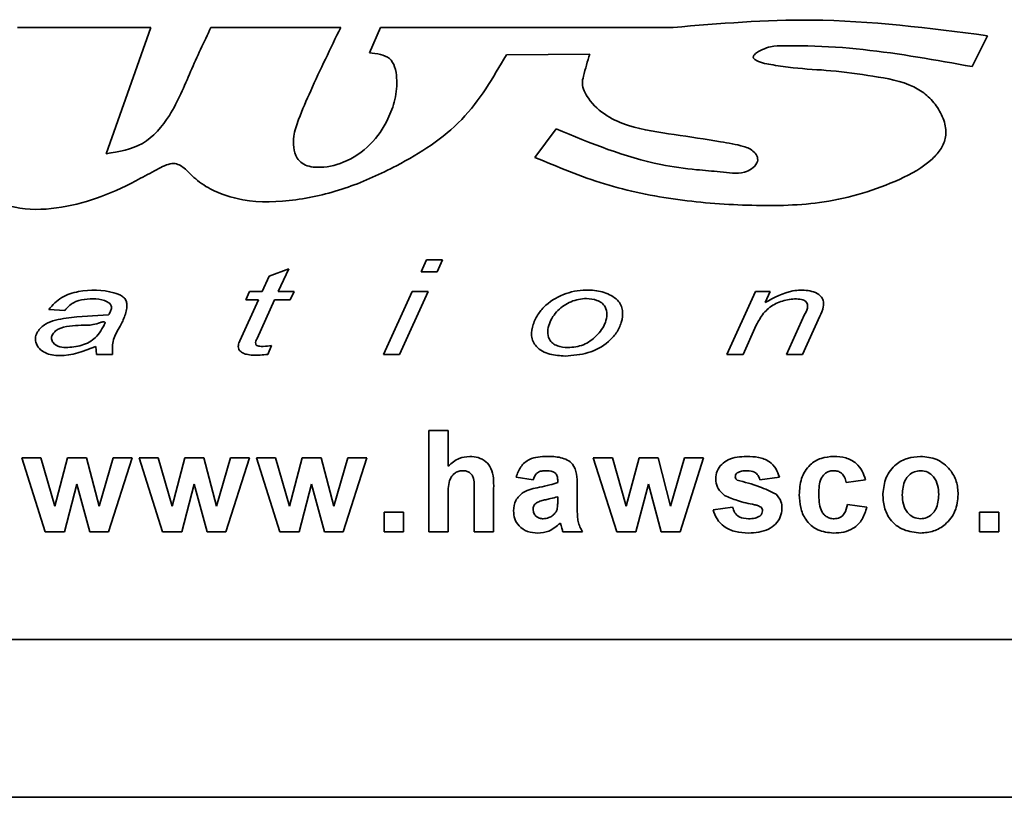
# Model space of a CAD drawing. Units: inches. Extents: x -4.1 to 10.8, y 0.2 to 13.
# Drawn here: x -2.6 to -2.5, y 8.6 to 8.6 of the extents above; entities that cross this region are included whole.
import ezdxf

# ---------------------------------------------------------------- set-up
doc = ezdxf.new("R2010")
doc.units = ezdxf.units.IN
doc.header["$MEASUREMENT"] = 0

msp = doc.modelspace()

# ---------------------------------------------------------------- linework, layer by layer
at = {"color": 7, "linetype": 'Continuous', "lineweight": 35}
for p, q in [((-2.593532324912639, 8.619925011082207), (-2.603566998584847, 8.619925011082207)), ((-2.596908316688655, 8.61040806310487), (-2.593532324912639, 8.619925011082207)), ((-2.579230428682269, 8.61992501108221), (-2.589006911847521, 8.619925011082207)), ((-2.576229553730387, 8.619925011082207), (-2.577073447209966, 8.618003761054606)), ((-2.554190723640569, 8.61992501108221), (-2.576229553730387, 8.619925011082207)), ((-2.531683057207215, 8.616976248961235), (-2.530510787266495, 8.619299597487702)), ((-2.566757495609216, 8.61787070322296), (-2.560474109624893, 8.617914458893932)), ((-2.563006148227373, 8.612284662052135), (-2.564600514142775, 8.610140156622847)), ((-2.572766636198879, 8.602427637597954), (-2.573182412319194, 8.601514140963731)), ((-2.57155747539232, 8.602427637597954), (-2.572766636198879, 8.602427637597954)), ((-2.571973251512633, 8.601514140963731), (-2.57155747539232, 8.602427637597954)), ((-2.584614167024688, 8.601193763492917), (-2.585145323860033, 8.600030925197508)), ((-2.583153097716761, 8.601750051484442), (-2.584614167024688, 8.601193763492917)), ((-2.583938252341992, 8.600030925197508), (-2.583153097716761, 8.601750051484442)), ((-2.573182412319194, 8.601514140963731), (-2.571973251512633, 8.601514140963731)), ((-2.586099233303596, 8.600030925197508), (-2.586381287253587, 8.599407660585479)), ((-2.585145323860033, 8.600030925197508), (-2.586099233303596, 8.600030925197508)), ((-2.582749566562913, 8.600030925197508), (-2.583938252341992, 8.600030925197508)), ((-2.583038186848246, 8.599407660585479), (-2.582749566562913, 8.600030925197508)), ((-2.573857494934463, 8.600030925197508), (-2.576007432513897, 8.59530220864674)), ((-2.574800659465645, 8.59530220864674), (-2.572650721886209, 8.600030925197508)), ((-2.572650721886209, 8.600030925197508), (-2.573857494934463, 8.600030925197508)), ((-2.547987267865567, 8.600030925197508), (-2.550139533509352, 8.59530220864674)), ((-2.546894211806675, 8.600030925197508), (-2.547987267865567, 8.600030925197508)), ((-2.547270701597699, 8.599206969499795), (-2.546894211806675, 8.600030925197508)), ((-2.585427079340235, 8.599407660585479), (-2.586820157230374, 8.59633121308905)), ((-2.586381287253587, 8.599407660585479), (-2.585427079340235, 8.599407660585479)), ((-2.585536140200897, 8.596506116385022), (-2.584220306291982, 8.599407660585479)), ((-2.584220306291982, 8.599407660585479), (-2.583038186848246, 8.599407660585479)), ((-2.601229801060202, 8.598687094822447), (-2.60001711831014, 8.598615879930946)), ((-2.544297524648039, 8.598299561649256), (-2.545662964235778, 8.59530220864674)), ((-2.548930372702793, 8.59530220864674), (-2.547933423915748, 8.59750169221104)), ((-2.544455892717737, 8.59530220864674), (-2.543148535350811, 8.598165847184076)), ((-2.597689053961018, 8.595890432905618), (-2.597633120722681, 8.59530220864674)), ((-2.597633120722681, 8.59530220864674), (-2.596410588469603, 8.59530220864674)), ((-2.584734032491687, 8.595297731599914), (-2.584442367814513, 8.595957409526122)), ((-2.576007432513897, 8.59530220864674), (-2.574800659465645, 8.59530220864674)), ((-2.550139533509352, 8.59530220864674), (-2.548930372702793, 8.59530220864674)), ((-2.545662964235778, 8.59530220864674), (-2.544455892717737, 8.59530220864674)), ((-2.572606963389374, 8.581941026306943), (-2.572606963389374, 8.589572647358555)), ((-2.572606963389374, 8.589572647358555), (-2.571139343956372, 8.589572647358555)), ((-2.571139343956372, 8.589572647358555), (-2.571139343956372, 8.586872839109926)), ((-2.603258684454101, 8.58751798015235), (-2.601815525344983, 8.58751798015235)), ((-2.601482253432072, 8.581941026306943), (-2.603258684454101, 8.58751798015235)), ((-2.601815525344983, 8.58751798015235), (-2.600763731417998, 8.58386269050203)), ((-2.600763731417998, 8.58386269050203), (-2.599803663705576, 8.58751798015235)), ((-2.599803663705576, 8.58751798015235), (-2.598374263528641, 8.58751798015235)), ((-2.598374263528641, 8.58751798015235), (-2.59743712736986, 8.58386269050203)), ((-2.59743712736986, 8.58386269050203), (-2.59638227590239, 8.58751798015235)), ((-2.594942174333756, 8.58751798015235), (-2.596714019045058, 8.581941026306943)), ((-2.59638227590239, 8.58751798015235), (-2.594942174333756, 8.58751798015235)), ((-2.594421658641518, 8.58751798015235), (-2.592978499532399, 8.58751798015235)), ((-2.592645227619488, 8.581941026306943), (-2.594421658641518, 8.58751798015235)), ((-2.592978499532399, 8.58751798015235), (-2.591926705605414, 8.58386269050203)), ((-2.591926705605414, 8.58386269050203), (-2.590966637892993, 8.58751798015235)), ((-2.590966637892993, 8.58751798015235), (-2.589537237716057, 8.58751798015235)), ((-2.589537237716057, 8.58751798015235), (-2.588600101557276, 8.58386269050203)), ((-2.588600101557276, 8.58386269050203), (-2.587545250089806, 8.58751798015235)), ((-2.586105148521173, 8.58751798015235), (-2.587876993232474, 8.581941026306943)), ((-2.587545250089806, 8.58751798015235), (-2.586105148521173, 8.58751798015235)), ((-2.585584632828934, 8.58751798015235), (-2.584141473719816, 8.58751798015235)), ((-2.583808201806905, 8.581941026306943), (-2.585584632828934, 8.58751798015235)), ((-2.584141473719816, 8.58751798015235), (-2.583089679792831, 8.58386269050203)), ((-2.583089679792831, 8.58386269050203), (-2.582129612080408, 8.58751798015235)), ((-2.582129612080408, 8.58751798015235), (-2.580700211903474, 8.58751798015235)), ((-2.580700211903474, 8.58751798015235), (-2.579763075744692, 8.58386269050203)), ((-2.579763075744692, 8.58386269050203), (-2.578708224277222, 8.58751798015235)), ((-2.577268122708589, 8.58751798015235), (-2.57903996741989, 8.581941026306943)), ((-2.578708224277222, 8.58751798015235), (-2.577268122708589, 8.58751798015235)), ((-2.560216341723014, 8.58751798015235), (-2.558773182613896, 8.58751798015235)), ((-2.558439910700985, 8.581941026306943), (-2.560216341723014, 8.58751798015235)), ((-2.558773182613896, 8.58751798015235), (-2.557721388686911, 8.58386269050203)), ((-2.557721388686911, 8.58386269050203), (-2.556761320974489, 8.58751798015235)), ((-2.556761320974489, 8.58751798015235), (-2.555331920797554, 8.58751798015235)), ((-2.555331920797554, 8.58751798015235), (-2.554394784638772, 8.58386269050203)), ((-2.554394784638772, 8.58386269050203), (-2.553339933171303, 8.58751798015235)), ((-2.551899831602669, 8.58751798015235), (-2.553671676313971, 8.581941026306943)), ((-2.553339933171303, 8.58751798015235), (-2.551899831602669, 8.58751798015235)), ((-2.564748350532125, 8.585854678128282), (-2.56602028737406, 8.586050360719348)), ((-2.562889365916989, 8.585658995537214), (-2.562889365916989, 8.585798113629302)), ((-2.546193727247156, 8.586050360719348), (-2.547661346680159, 8.585854678128282)), ((-2.539704892527376, 8.585854678128282), (-2.541172511960379, 8.585658995537214)), ((-2.599100429393929, 8.585527521296342), (-2.600045209403924, 8.581941026306943)), ((-2.59813118906005, 8.581941026306943), (-2.599100429393929, 8.585527521296342)), ((-2.590263403581345, 8.585527521296342), (-2.59120818359134, 8.581941026306943)), ((-2.589294163247466, 8.581941026306943), (-2.590263403581345, 8.585527521296342)), ((-2.581426377768762, 8.585527521296342), (-2.582371157778756, 8.581941026306943)), ((-2.580457137434883, 8.581941026306943), (-2.581426377768762, 8.585527521296342)), ((-2.569182518045702, 8.581941026306943), (-2.569182518045702, 8.584902254267073)), ((-2.5677148986127, 8.585195778153672), (-2.5677148986127, 8.581941026306943)), ((-2.561421746483987, 8.585478600648575), (-2.561421746483987, 8.583764849206496)), ((-2.556058086662842, 8.585527521296342), (-2.557002866672837, 8.581941026306943)), ((-2.555088846328963, 8.581941026306943), (-2.556058086662842, 8.585527521296342)), ((-2.571139343956372, 8.584749377242801), (-2.571139343956372, 8.581941026306943)), ((-2.562889365916989, 8.584306033872416), (-2.562889365916989, 8.584582741286345)), ((-2.575964876652083, 8.583408645739944), (-2.574497257219081, 8.583408645739944)), ((-2.575964876652083, 8.581941026306943), (-2.575964876652083, 8.583408645739944)), ((-2.574497257219081, 8.583408645739944), (-2.574497257219081, 8.581941026306943)), ((-2.551183633319364, 8.583604328331012), (-2.549716013886362, 8.583800010922078)), ((-2.541074670664845, 8.583995693513145), (-2.539607051231843, 8.583800010922078)), ((-2.531130081386822, 8.583408645739944), (-2.52966246195382, 8.583408645739944)), ((-2.531130081386822, 8.581941026306943), (-2.531130081386822, 8.583408645739944)), ((-2.52966246195382, 8.583408645739944), (-2.52966246195382, 8.581941026306943)), ((-2.600045209403924, 8.581941026306943), (-2.601482253432072, 8.581941026306943)), ((-2.596714019045058, 8.581941026306943), (-2.59813118906005, 8.581941026306943)), ((-2.59120818359134, 8.581941026306943), (-2.592645227619488, 8.581941026306943)), ((-2.587876993232474, 8.581941026306943), (-2.589294163247466, 8.581941026306943)), ((-2.582371157778756, 8.581941026306943), (-2.583808201806905, 8.581941026306943)), ((-2.57903996741989, 8.581941026306943), (-2.580457137434883, 8.581941026306943)), ((-2.574497257219081, 8.581941026306943), (-2.575964876652083, 8.581941026306943)), ((-2.571139343956372, 8.581941026306943), (-2.572606963389374, 8.581941026306943)), ((-2.5677148986127, 8.581941026306943), (-2.569182518045702, 8.581941026306943)), ((-2.561030381301853, 8.581941026306943), (-2.562498000734855, 8.581941026306943)), ((-2.557002866672837, 8.581941026306943), (-2.558439910700985, 8.581941026306943)), ((-2.553671676313971, 8.581941026306943), (-2.555088846328963, 8.581941026306943)), ((-2.52966246195382, 8.581941026306943), (-2.531130081386822, 8.581941026306943)), ((-2.800571184454101, 8.573816026306941), (-2.503696184454102, 8.573816026306943)), ((-2.800571184454101, 8.561941026306942), (-2.503696184454101, 8.561941026306942))]:
    msp.add_line(p, q, dxfattribs=at)
for points, knots in [([(-2.530510787266495, 8.619299597487702), (-2.534922464553407, 8.619865578806893), (-2.542801376955616, 8.620876377409145), (-2.550710287421542, 8.620215736258412), (-2.554190723640569, 8.61992501108221)], [0, 0, 0, 0, 0.5599348059353656, 1, 1, 1, 1]), ([(-2.589006911847521, 8.619925011082207), (-2.589530228042772, 8.618822177691897), (-2.590578884213499, 8.616612246009042), (-2.591834508933155, 8.613457664214561), (-2.593984410778784, 8.61089142829195), (-2.595942446806849, 8.610567735779199), (-2.596908316688655, 8.61040806310487)], [0, 0, 0, 0, 0.2789821155740157, 0.559043117095547, 0.7824825660673499, 1, 1, 1, 1]), ([(-2.577073447209966, 8.618003761054606), (-2.576794978512434, 8.617978454218628), (-2.576271748597254, 8.617930903834115), (-2.575504097082403, 8.617648938502636), (-2.575113096551922, 8.616925032410007), (-2.574959950716871, 8.61586051676429), (-2.575071859767998, 8.614495256429949), (-2.575738839269586, 8.612768519951487), (-2.576923854081038, 8.610984202838718), (-2.578848963599971, 8.609699140016323), (-2.580543504711604, 8.60932155671528), (-2.58160561083519, 8.609437074831094), (-2.582152411397451, 8.609656149398397), (-2.582613953618379, 8.610143849012207), (-2.582811382420452, 8.610884519308952), (-2.582794022201576, 8.61188827104888), (-2.582300150286813, 8.61332217680867), (-2.581119198290195, 8.616051351452047), (-2.580003016029395, 8.618340519037876), (-2.579230428682269, 8.61992501108221)], [0, 0, 0, 0, 0.03311569897159014, 0.06222288004941409, 0.09132484741699161, 0.1243002275376488, 0.1888147860046874, 0.249691728742542, 0.3410132142768867, 0.4364778960342424, 0.5151864185117374, 0.5394289655031014, 0.5615799684542808, 0.5830593430742145, 0.6159469145843187, 0.6488054128177214, 0.7003466001708184, 0.7925890480777381, 1, 1, 1, 1]), ([(-2.564600514142775, 8.610140156622847), (-2.562873335142269, 8.60941328893672), (-2.559407721485801, 8.607954816723502), (-2.553865000872218, 8.606843095756119), (-2.54832079742487, 8.606447501192507), (-2.542630218390173, 8.606546567664966), (-2.538024359722631, 8.607941575767919), (-2.535079097002602, 8.609527156610474), (-2.533981018688585, 8.610750244343173), (-2.533580918911172, 8.611720496444633), (-2.533712827131547, 8.612841634867177), (-2.534244957044233, 8.613913249181994), (-2.535040286465328, 8.614835929081952), (-2.536627294871481, 8.615845201808828), (-2.539160926585885, 8.616260798935103), (-2.542187238651267, 8.616709158290519), (-2.54472634638875, 8.616798122630598), (-2.546582571427896, 8.617083520033468), (-2.54758514813442, 8.617245017622354), (-2.548044485701096, 8.617504338380767), (-2.54812921383127, 8.617588191569483), (-2.548158622201108, 8.61766237727423), (-2.548160342922605, 8.61771880669594), (-2.548141706516568, 8.617776319538573), (-2.548058896145585, 8.617907716816346), (-2.547829223550708, 8.6180780858029), (-2.547413102254009, 8.618299320380006), (-2.546750214579639, 8.618529589451324), (-2.545583584919318, 8.61855196750039), (-2.543263276517842, 8.618546121331597), (-2.538500101656062, 8.618204379183194), (-2.534408350014166, 8.617467226317332), (-2.531683057207215, 8.616976248961235)], [0, 0, 0, 0, 0.08364073817387135, 0.1678265451163162, 0.2511960169517531, 0.3323551509323425, 0.4205739061086863, 0.4643214898296291, 0.4793756158467887, 0.4933055358098313, 0.5098352174671239, 0.5280277355755555, 0.5462599744432156, 0.5636272914921587, 0.6110106379349397, 0.6586079743390543, 0.7012525174255033, 0.7239535646565388, 0.7431331106644452, 0.745587051288532, 0.7474926218284214, 0.7483035842577952, 0.7490984193532271, 0.7499653143947131, 0.750966704561733, 0.7560014298031932, 0.7624009703441602, 0.7721489991412931, 0.786981715366499, 0.8141403061595955, 0.8762089855261403, 0.9999999999999999, 0.9999999999999999, 0.9999999999999999, 0.9999999999999999]), ([(-2.608077258931512, 8.60963789010245), (-2.607489288789481, 8.608803872350435), (-2.606330620176523, 8.607160336186215), (-2.603327739831848, 8.606084997651436), (-2.600257246435609, 8.606285347002563), (-2.597177376890083, 8.607109534616145), (-2.594799689748799, 8.608273373959289), (-2.593202131765382, 8.609158944325205), (-2.592394270821801, 8.60957140617529), (-2.591709537840654, 8.609769361855346), (-2.590946302315623, 8.609321224176579), (-2.590212596325947, 8.608487130815128), (-2.588781997174955, 8.607512688941366), (-2.586168363508855, 8.606691964534548), (-2.582569282189381, 8.606800428761238), (-2.578655220762621, 8.607776394302096), (-2.574398648124949, 8.609720059436286), (-2.569787199550581, 8.61264405299848), (-2.567761839772153, 8.616138073320412), (-2.566757495609216, 8.61787070322296)], [0, 0, 0, 0, 0.06232408209797714, 0.1228173891770216, 0.1883034004773667, 0.2523025774711511, 0.3204808681682701, 0.3529736045400129, 0.3659311983522254, 0.3775021430825515, 0.3954278368672501, 0.4163738880094526, 0.4477950574830187, 0.5014529936775722, 0.5846065059307494, 0.6687172206990205, 0.7515200769109971, 0.8767827015132519, 1, 1, 1, 1]), ([(-2.560474109624893, 8.617914458893932), (-2.560640345003534, 8.617365022686286), (-2.560859769055611, 8.616639788864067), (-2.561085463939343, 8.615690458090485), (-2.560902746507915, 8.61510699127878), (-2.560371092045184, 8.614207022271762), (-2.559267075963567, 8.61320488450354), (-2.557033541365541, 8.61225684216734), (-2.554096772681595, 8.61186845815913), (-2.551199038177193, 8.611417550309744), (-2.5493105717777, 8.611098550692045), (-2.548459702216632, 8.610820178863147), (-2.548086087540934, 8.610552292623986), (-2.547855675725158, 8.610234169568024), (-2.547809644595616, 8.609933456594435), (-2.547912449821159, 8.609594990346958), (-2.548254080519383, 8.609236639850412), (-2.549201663103037, 8.608842812376606), (-2.550643830205372, 8.609061386644893), (-2.552726776295193, 8.60921873708639), (-2.556997445443674, 8.60978769666218), (-2.560421986318391, 8.611210792519717), (-2.563006148227373, 8.612284662052135)], [0, 0, 0, 0, 0.05147408771414468, 0.06794373734138368, 0.08523153413061926, 0.1040678204228511, 0.1611530520169985, 0.2137545891573956, 0.318270819759929, 0.4232067658177495, 0.4756505881572908, 0.4887470041871737, 0.5024270213664425, 0.5160683729795522, 0.5223872610914839, 0.5287911148267009, 0.5468966344700377, 0.5642049626327237, 0.6185520630943353, 0.6716892977801383, 0.7522564215099512, 1, 1, 1, 1]), ([(-2.596410588469603, 8.59530220864674), (-2.596429589179696, 8.595682403266009), (-2.596467831999839, 8.596447622795893), (-2.595857800167802, 8.59734094526146), (-2.595461884131598, 8.598218431298992), (-2.595268473771984, 8.598931706525144), (-2.595420553779545, 8.599449742599013), (-2.595766566943723, 8.599759745580414), (-2.596938280688671, 8.600182403496813), (-2.598551330246643, 8.600203823197344), (-2.600304334776292, 8.599682602307944), (-2.600921800136535, 8.59901840589275), (-2.601229801060202, 8.598687094822447)], [0, 0, 0, 0, 0.1037328427742633, 0.2087835891359855, 0.2909360950475815, 0.3768424014590713, 0.4064520019135798, 0.4365921752572776, 0.5026157385541052, 0.7506152698644796, 0.8756031800713572, 1, 1, 1, 1]), ([(-2.562328405604046, 8.595169986989399), (-2.561744729350593, 8.595216313062927), (-2.560574471152744, 8.59530919583313), (-2.559245535045517, 8.596028877775233), (-2.558445139096571, 8.596895468154736), (-2.558055206063062, 8.597699452989282), (-2.557952053237787, 8.598451899637263), (-2.558110749753743, 8.599028871053852), (-2.558521214407827, 8.599584373468966), (-2.559383203782162, 8.600024997501318), (-2.560733172951214, 8.600219585103735), (-2.5623008037417, 8.599980443613916), (-2.563595029727057, 8.599245270122863), (-2.56438123807671, 8.598363930318516), (-2.564762829228739, 8.597577618673675), (-2.564931602390526, 8.596833315355138), (-2.564754786126148, 8.596263579881262), (-2.564380210243597, 8.595680904136739), (-2.563489423627888, 8.595246668315712), (-2.562715716501357, 8.595195567568418), (-2.562328405604046, 8.595169986989399)], [0, 0, 0, 0, 0.09344517085344321, 0.1873555358707346, 0.2340874337536081, 0.2812769820829854, 0.3291522528024342, 0.3523321762546737, 0.3756983478608261, 0.4381605891376287, 0.5009750154821987, 0.593588168601292, 0.6875837637314285, 0.7338417126327683, 0.7811856732858908, 0.8277397740663255, 0.8513779597699732, 0.8751999604583681, 0.9375262116092152, 1, 1, 1, 1]), ([(-2.543148535350811, 8.598165847184076), (-2.543041479973252, 8.59839820085625), (-2.542880800891365, 8.598746939757268), (-2.542842594300812, 8.599263999466427), (-2.543017481392341, 8.599694523670687), (-2.54346861283664, 8.599985902290006), (-2.544210981674017, 8.600164409827263), (-2.545574823080235, 8.600126051204604), (-2.546592929851963, 8.599574288034187), (-2.547270701597699, 8.599206969499795)], [0, 0, 0, 0, 0.1251691442494475, 0.1878659777492309, 0.2501576589855526, 0.3444305308312074, 0.438490087470487, 0.6261928864128745, 1, 1, 1, 1]), ([(-2.60001711831014, 8.598615879930946), (-2.599817215744286, 8.59883162546783), (-2.599415489872663, 8.599265189506802), (-2.598535887037129, 8.59945937779612), (-2.597671330642703, 8.599515529644117), (-2.596972905755158, 8.599381180217758), (-2.596607640102764, 8.599117575698184), (-2.596504968989174, 8.598957998129405), (-2.596478575550859, 8.598775252798866), (-2.596566863228626, 8.59853657997263), (-2.596670214171477, 8.598361855057705), (-2.596725951647973, 8.598267625381903)], [0, 0, 0, 0, 0.1853303147556058, 0.3724413536921319, 0.5575190246547633, 0.7487605612980955, 0.8133520798087989, 0.841589499629582, 0.8685335847554764, 0.9290997640884414, 1, 1, 1, 1]), ([(-2.562129454270153, 8.595807922463514), (-2.561726551214314, 8.595844793259491), (-2.560921520554921, 8.595918463887617), (-2.55993184889117, 8.596668441055897), (-2.559324265585059, 8.597492750747582), (-2.55914070951347, 8.59828990026765), (-2.559249247934366, 8.59883738546124), (-2.559565917248026, 8.599198754615006), (-2.560047885465512, 8.599441091244701), (-2.560851710307916, 8.599557594164054), (-2.561916435969398, 8.599340811982618), (-2.562929978804543, 8.598665369336464), (-2.563498572531798, 8.597809015144206), (-2.563682459407873, 8.597025408397363), (-2.563587373344105, 8.596474931300385), (-2.563277912360985, 8.596110871053884), (-2.562794561898172, 8.595869386616283), (-2.56239510372819, 8.595832471751756), (-2.562129454270153, 8.595807922463514)], [0, 0, 0, 0, 0.09349563678716562, 0.1868113260557741, 0.2820821429758512, 0.3288627430176923, 0.376092061492493, 0.4069596439927075, 0.4386729041959412, 0.5012296855411685, 0.5946146925649886, 0.6879641553067289, 0.7813133476580204, 0.8288201318832651, 0.8752868019299891, 0.906438381283977, 0.9377792340408823, 1, 1, 1, 1]), ([(-2.547933423915748, 8.59750169221104), (-2.547766604463529, 8.597812168075261), (-2.547433099375334, 8.598432870751733), (-2.546596790598585, 8.599124163468481), (-2.545585823713182, 8.599452582950237), (-2.544804842701702, 8.59950742041428), (-2.544348841702051, 8.599387940234104), (-2.544195652986025, 8.59929015849442), (-2.544094430908068, 8.599138813145052), (-2.544020592851498, 8.598783961796546), (-2.54417465669556, 8.598514478300293), (-2.544297524648039, 8.598299561649256)], [0, 0, 0, 0, 0.1870602485941266, 0.373970444544493, 0.5614800144770263, 0.7489776882440401, 0.7807177103422684, 0.8117247759906331, 0.8437092000343889, 0.875356020744725, 1, 1, 1, 1]), ([(-2.596725951647973, 8.598267625381903), (-2.597785381190848, 8.598218075962127), (-2.599375317300811, 8.598143714800257), (-2.601283828330438, 8.59780056399564), (-2.602018263036848, 8.597143701842317), (-2.60224458880207, 8.596632413891403), (-2.602210335822799, 8.596169325988198), (-2.601966276128205, 8.595716688368146), (-2.601350781116907, 8.595295978185705), (-2.599828362263469, 8.595058779080102), (-2.598584311621268, 8.5955424024431), (-2.597689053961018, 8.595890432905618)], [0, 0, 0, 0, 0.2800224737968601, 0.4202429936799484, 0.4930298716882126, 0.5279698338060845, 0.5629595789108119, 0.610955719874646, 0.6574997747301032, 0.7535261508583937, 0.9999999999999999, 0.9999999999999999, 0.9999999999999999, 0.9999999999999999]), ([(-2.59698657546716, 8.597697727168027), (-2.596989985479888, 8.59770629131953), (-2.596996933600034, 8.597723741328766), (-2.597024204493185, 8.597739197536463), (-2.597058232539811, 8.597745803046648), (-2.597163594853436, 8.597745277177276), (-2.597446141118784, 8.597667599160028), (-2.597985775295904, 8.597476306420297), (-2.598782730243443, 8.597512032843113), (-2.599655151651412, 8.5974313652948), (-2.600369476141587, 8.597323288005954), (-2.600785475746533, 8.597018564527561), (-2.60094559764075, 8.596808418402082), (-2.601013592991149, 8.596613897751473), (-2.601019711778249, 8.596462399662652), (-2.600975600878506, 8.596316570051147), (-2.600823184768218, 8.596054937946008), (-2.60038228168771, 8.595828260402207), (-2.59958189524741, 8.595812647059795), (-2.598768547391758, 8.595931276852934), (-2.598049759628658, 8.596276322133798), (-2.597558413156275, 8.596665927865567), (-2.597278875929168, 8.597124402289944), (-2.597071373974526, 8.597446627941588), (-2.596998578905432, 8.597603006190527), (-2.596983276543416, 8.597665726582157), (-2.596985560073791, 8.597687877536693), (-2.59698657546716, 8.597697727168027)], [0, 0, 0, 0, 0.00279198876360531, 0.005688856589641459, 0.009216710703670682, 0.01356009602313296, 0.03828518636077861, 0.09955164042203907, 0.1906840920690848, 0.2817786674786826, 0.3752394441892186, 0.4073597349572806, 0.4400631798754956, 0.4556507967149396, 0.4708347648819755, 0.4863652670520666, 0.502418432612451, 0.5640815024350635, 0.6274016926001791, 0.7513360579797504, 0.8148317136850542, 0.8738536938891932, 0.9434137808524693, 0.9801762822486226, 0.9931164718015703, 0.9969391741144726, 1, 1, 1, 1]), ([(-2.586820157230374, 8.59633121308905), (-2.586872868682463, 8.59621704332733), (-2.586952172338207, 8.5960452764888), (-2.586956135772208, 8.595790661844463), (-2.586862875495566, 8.595573224401491), (-2.586636162898444, 8.59540321354735), (-2.586281684631532, 8.595277642239797), (-2.585639813601744, 8.595194680204623), (-2.585104421077317, 8.595255592213118), (-2.584734032491687, 8.595297731599914)], [0, 0, 0, 0, 0.1248427785720446, 0.1878242458031043, 0.2497839553502556, 0.3554283345129856, 0.460509886439576, 0.6267766713098083, 1, 1, 1, 1]), ([(-2.584442367814513, 8.595957409526122), (-2.584650038013675, 8.595932907287736), (-2.584970812510218, 8.595895060291806), (-2.585345441889783, 8.595906414914577), (-2.585538197365193, 8.595944893528774), (-2.585618287936648, 8.59601339583556), (-2.585658260022068, 8.596132887548723), (-2.585624444077404, 8.59630783316253), (-2.585565123162103, 8.596441036173683), (-2.585536140200897, 8.596506116385022)], [0, 0, 0, 0, 0.3657091721892279, 0.5648869027114364, 0.6602523979014593, 0.701110849403197, 0.7429373397165718, 0.8744045490127199, 1, 1, 1, 1]), ([(-2.571139343956372, 8.586872839109926), (-2.570878571051948, 8.587109105153134), (-2.570412411958512, 8.587531455645244), (-2.569791075081636, 8.587590018912834), (-2.569517318728856, 8.587615821447883)], [0, 0, 0, 0, 0.5594075243747115, 1, 1, 1, 1]), ([(-2.569517318728856, 8.587615821447883), (-2.569300843677658, 8.587598343409862), (-2.568868196665209, 8.58756341180508), (-2.568273251154543, 8.587256978554716), (-2.56770060379611, 8.586469031618712), (-2.567709001480446, 8.585721041561444), (-2.5677148986127, 8.585195778153672)], [0, 0, 0, 0, 0.1872317481002362, 0.3742013502380656, 0.5605434481956497, 1, 1, 1, 1]), ([(-2.56602028737406, 8.586050360719348), (-2.56592504407315, 8.586323987101448), (-2.56573513476193, 8.586869581355945), (-2.564901491206008, 8.587564134188433), (-2.564148315737951, 8.587596198552365), (-2.563687383983684, 8.587615821447885)], [0, 0, 0, 0, 0.2807730078179415, 0.5598441886619069, 1, 1, 1, 1]), ([(-2.563687383983684, 8.587615821447883), (-2.563345575469023, 8.587609258304205), (-2.562666141395296, 8.587596212334736), (-2.561723991439596, 8.587161459816041), (-2.561422627954293, 8.58628193348678), (-2.561422041795156, 8.585747734115268), (-2.561421746483987, 8.585478600648575)], [0, 0, 0, 0, 0.2817380607531625, 0.5600282910765628, 0.778339104118012, 1, 1, 1, 1]), ([(-2.550987950728297, 8.585920415248719), (-2.550967394786372, 8.5861235224445), (-2.550926278822641, 8.586529777148167), (-2.550561964133036, 8.587038856639815), (-2.549832345828828, 8.587556627504663), (-2.549137767953841, 8.587591414992612), (-2.548650461027193, 8.587615821447883)], [0, 0, 0, 0, 0.1867558930611824, 0.3735488528659464, 0.5604899116442121, 1, 1, 1, 1]), ([(-2.548650461027193, 8.587615821447883), (-2.548352895445548, 8.58760608019825), (-2.547759592000153, 8.587586657532034), (-2.546956509968419, 8.587297111405379), (-2.546422091668751, 8.586716478175033), (-2.546269913756415, 8.586272589573342), (-2.546193727247156, 8.586050360719348)], [0, 0, 0, 0, 0.280824952814356, 0.5599250126215606, 0.7796803978634733, 1, 1, 1, 1]), ([(-2.544694798599584, 8.584724916918919), (-2.544669391206822, 8.585137717420244), (-2.544618736784138, 8.58596071296623), (-2.54399706921632, 8.586978829829466), (-2.543066287519683, 8.587544535691672), (-2.542418647841021, 8.587592036665876), (-2.542094360416733, 8.587615821447883)], [0, 0, 0, 0, 0.280707457941182, 0.5596431856757597, 0.7795036626230161, 0.9999999999999999, 0.9999999999999999, 0.9999999999999999, 0.9999999999999999]), ([(-2.542094360416733, 8.587615821447883), (-2.541790990679283, 8.587600016128862), (-2.541185957605161, 8.587568494392922), (-2.540415906823835, 8.58715779435911), (-2.539934296847777, 8.586530615819026), (-2.539781426569835, 8.586080184970665), (-2.539704892527376, 8.585854678128282)], [0, 0, 0, 0, 0.280457191275009, 0.559336860766031, 0.7793833316593013, 1, 1, 1, 1]), ([(-2.538401646470871, 8.584807470512025), (-2.538349359827067, 8.585223350139774), (-2.538244927188237, 8.586053990697318), (-2.537518895628071, 8.587023208965238), (-2.536551284466351, 8.587535018732067), (-2.535896466352411, 8.58758887503222), (-2.535568835211128, 8.587615821447883)], [0, 0, 0, 0, 0.2799500815160571, 0.5591471095937485, 0.779424037687662, 1, 1, 1, 1]), ([(-2.535568835211128, 8.587615821447883), (-2.535143257987074, 8.587573646061145), (-2.534292781679367, 8.58748936249247), (-2.533342627396113, 8.586709748785125), (-2.53280003789035, 8.585745310545692), (-2.532751259684772, 8.585078472930741), (-2.532726851329929, 8.584744790932072)], [0, 0, 0, 0, 0.2797850170690192, 0.5591242078267069, 0.779388096594081, 1, 1, 1, 1]), ([(-2.570023341679193, 8.586539567197017), (-2.570123498964018, 8.586532923533925), (-2.57032378557334, 8.586519638062414), (-2.570601422613592, 8.586393070200792), (-2.570832035886181, 8.586195975298182), (-2.571135588036045, 8.58566984212968), (-2.571137675431645, 8.585158283260606), (-2.571139343956372, 8.584749377242801)], [0, 0, 0, 0, 0.1252698399484293, 0.2505047090423821, 0.3756835103680741, 0.5009630659198412, 0.9999999999999999, 0.9999999999999999, 0.9999999999999999, 0.9999999999999999]), ([(-2.569182518045702, 8.584902254267073), (-2.569166134771002, 8.585259023285257), (-2.569145664211428, 8.58570479872239), (-2.56932675260458, 8.586210887529822), (-2.56951490331446, 8.58640524200679), (-2.569757825028955, 8.586524148160748), (-2.569934764127307, 8.586534423336985), (-2.570023341679193, 8.586539567197017)], [0, 0, 0, 0, 0.5005626581295285, 0.6254425871254354, 0.7501791598216756, 0.8749370905623459, 1, 1, 1, 1]), ([(-2.563834145926984, 8.586539567197017), (-2.563950643839428, 8.586534205037538), (-2.564182841507923, 8.586523517456081), (-2.564567325522742, 8.586315246152811), (-2.564679666672182, 8.58602942519665), (-2.564748350532125, 8.585854678128282)], [0, 0, 0, 0, 0.2812448482877973, 0.560562817637521, 1, 1, 1, 1]), ([(-2.562889365916989, 8.585798113629302), (-2.562892872372776, 8.585885201507214), (-2.562899871133678, 8.586059025810687), (-2.562998910930844, 8.586312212003198), (-2.563325432771613, 8.586536466221), (-2.563624115175766, 8.586538286907102), (-2.563834145926984, 8.586539567197017)], [0, 0, 0, 0, 0.1875361909172017, 0.3743155596863098, 0.560024389797653, 1, 1, 1, 1]), ([(-2.549367454271024, 8.586380575091773), (-2.549416213336649, 8.586335627113804), (-2.549503374726001, 8.586255278400019), (-2.549515145309253, 8.586138501700205), (-2.549520331295295, 8.586087051205173)], [0, 0, 0, 0, 0.55941129424811, 1, 1, 1, 1]), ([(-2.548612241771124, 8.586539567197017), (-2.548760068701781, 8.58653867757754), (-2.549023566733846, 8.586537091851715), (-2.549262546337665, 8.58642832282336), (-2.549367454271024, 8.586380575091773)], [0, 0, 0, 0, 0.5610172094955505, 1, 1, 1, 1]), ([(-2.547661346680159, 8.585854678128282), (-2.547699006675733, 8.585969027681402), (-2.547774211052149, 8.586197375738934), (-2.548105464802368, 8.586504696263413), (-2.548420087492591, 8.586526345208842), (-2.548612241771124, 8.586539567197017)], [0, 0, 0, 0, 0.2808102017422262, 0.5607583270127919, 1, 1, 1, 1]), ([(-2.542106590578675, 8.586539567197017), (-2.542203814719364, 8.586533363291203), (-2.542398189709916, 8.586520960156292), (-2.54266895058391, 8.586399259769234), (-2.54288948962197, 8.586205253806062), (-2.543203880434411, 8.585708083478945), (-2.543216829091686, 8.58521010178642), (-2.543227179166582, 8.584812056822752)], [0, 0, 0, 0, 0.125319398015941, 0.2505443260559171, 0.3757958713364586, 0.5010633654913623, 0.9999999999999999, 0.9999999999999999, 0.9999999999999999, 0.9999999999999999]), ([(-2.541172511960379, 8.585658995537214), (-2.541200032691891, 8.585789382909514), (-2.541254929625179, 8.586049472902955), (-2.541484908651618, 8.586354590233618), (-2.54179305211677, 8.586519893834645), (-2.542002006920224, 8.586533004964751), (-2.542106590578675, 8.586539567197017)], [0, 0, 0, 0, 0.2805608436230741, 0.5596482749123923, 0.7796002118470189, 0.9999999999999999, 0.9999999999999999, 0.9999999999999999, 0.9999999999999999]), ([(-2.535561191359914, 8.586539567197017), (-2.535720630720351, 8.586523878728185), (-2.536039430359383, 8.586492509571995), (-2.536440204125122, 8.58621135051466), (-2.536867801829228, 8.585656149517563), (-2.536906732499754, 8.58511141795583), (-2.536934027037868, 8.584729503229646)], [0, 0, 0, 0, 0.1869853386137312, 0.3738779325943556, 0.5610218780606934, 0.9999999999999999, 0.9999999999999999, 0.9999999999999999, 0.9999999999999999]), ([(-2.534194470762931, 8.584740204621346), (-2.534205478634636, 8.58497778271005), (-2.534227434311333, 8.585451642493789), (-2.53451984969444, 8.586060365067882), (-2.535000867386288, 8.586471593437338), (-2.535374497915331, 8.586516919129231), (-2.535561191359914, 8.586539567197017)], [0, 0, 0, 0, 0.2810433789623455, 0.560553186961435, 0.7804198724146191, 1, 1, 1, 1]), ([(-2.564265259135429, 8.585292090678964), (-2.564003748912512, 8.58534380345813), (-2.563536943623871, 8.585436112655593), (-2.563087170466611, 8.58559091529364), (-2.562889365916989, 8.585658995537214)], [0, 0, 0, 0, 0.5602126395742231, 1, 1, 1, 1]), ([(-2.550325993213203, 8.584679053811637), (-2.550539207953778, 8.584865791771518), (-2.550920871966529, 8.58520006115134), (-2.550967410652448, 8.585699836821078), (-2.550987950728297, 8.585920415248719)], [0, 0, 0, 0, 0.5586451262137533, 1, 1, 1, 1]), ([(-2.549520331295295, 8.586087051205173), (-2.549510898565162, 8.586028499437091), (-2.549494002332477, 8.585923619483616), (-2.549413649558976, 8.585855653725268), (-2.549378155662723, 8.58582563149367)], [0, 0, 0, 0, 0.5582741614550187, 1, 1, 1, 1]), ([(-2.549378155662723, 8.58582563149367), (-2.54881005075398, 8.585682406259084), (-2.547797561528443, 8.585427147055), (-2.546858243578915, 8.584973113950108), (-2.546445974337204, 8.584773837566685)], [0, 0, 0, 0, 0.5610972387798995, 1, 1, 1, 1]), ([(-2.566215969965127, 8.583514130886691), (-2.566184145402979, 8.583789005119908), (-2.566120612836676, 8.584337746854848), (-2.565386344838129, 8.585070589545909), (-2.564691389097118, 8.585207897053877), (-2.564265259135429, 8.585292090678966)], [0, 0, 0, 0, 0.2796667146089714, 0.558309145183208, 1, 1, 1, 1]), ([(-2.562889365916989, 8.584582741286347), (-2.563070255364386, 8.584531372887229), (-2.563368222370991, 8.584446757182226), (-2.563789659611198, 8.584357380567893), (-2.564147170057106, 8.584278931373161), (-2.564368688715907, 8.584177706557073), (-2.564479286969408, 8.58412716775402)], [0, 0, 0, 0, 0.340193102843146, 0.5603771915927462, 0.7805082647560816, 1, 1, 1, 1]), ([(-2.562942872875484, 8.583627259884652), (-2.562923360913818, 8.583753199617686), (-2.562888497966033, 8.583978222114748), (-2.562889100574244, 8.58420581798909), (-2.562889365916989, 8.584306033872416)], [0, 0, 0, 0, 0.5596761865085697, 1, 1, 1, 1]), ([(-2.548063413253992, 8.583972761959505), (-2.548499822694388, 8.584062676001675), (-2.549278145980305, 8.584223035027568), (-2.550006173893825, 8.584539869765942), (-2.550325993213203, 8.584679053811637)], [0, 0, 0, 0, 0.5607045918998297, 1, 1, 1, 1]), ([(-2.546445974337204, 8.584773837566685), (-2.546297064499166, 8.584597364673122), (-2.546030207940827, 8.584281113244497), (-2.546007903080275, 8.583871141165151), (-2.545998044656089, 8.583689939464604)], [0, 0, 0, 0, 0.558014533972733, 1, 1, 1, 1]), ([(-2.542105061808432, 8.581843185011408), (-2.542517547829856, 8.581883946770997), (-2.543341148891181, 8.58196533481014), (-2.544235522999938, 8.58277545653797), (-2.544644298868985, 8.583759522046918), (-2.544677949664244, 8.58440281865061), (-2.544694798599584, 8.584724916918919)], [0, 0, 0, 0, 0.2797074512789922, 0.5584852377272193, 0.7789337926785616, 1, 1, 1, 1]), ([(-2.543227179166582, 8.584812056822752), (-2.543217846526619, 8.58438693353266), (-2.543206173093052, 8.583855181691359), (-2.542901302835922, 8.583302399119756), (-2.542674529538518, 8.58308248005321), (-2.542387670633095, 8.582941643238813), (-2.542178935349303, 8.582926844430615), (-2.542074486403578, 8.582919439262277)], [0, 0, 0, 0, 0.4993130326408904, 0.6245497028251148, 0.749762580539046, 0.874783821073011, 1, 1, 1, 1]), ([(-2.535559662589671, 8.581843185011408), (-2.535992519248267, 8.581892166101671), (-2.53685608447965, 8.581989885209614), (-2.537869692235422, 8.58275154846363), (-2.538344883745053, 8.58378624397215), (-2.538382702908764, 8.584466654102929), (-2.538401646470871, 8.584807470512025)], [0, 0, 0, 0, 0.2801445335494736, 0.5588988274319882, 0.779053087423236, 0.9999999999999999, 0.9999999999999999, 0.9999999999999999, 0.9999999999999999]), ([(-2.536934027037868, 8.584729503229646), (-2.536923012503552, 8.584490661609834), (-2.53690104483696, 8.584014309825779), (-2.536608587343832, 8.583401423179104), (-2.53612469348107, 8.582987858026561), (-2.535748933411859, 8.582942234348073), (-2.535561191359914, 8.582919439262277)], [0, 0, 0, 0, 0.2810154072536285, 0.5604642553393351, 0.7803935293622949, 1, 1, 1, 1]), ([(-2.535561191359914, 8.582919439262277), (-2.53540141711516, 8.582935316210783), (-2.535081903509937, 8.582967066641306), (-2.534679932405663, 8.583249700912866), (-2.534258865685797, 8.583812255935296), (-2.534221011042924, 8.584357751830797), (-2.534194470762931, 8.584740204621346)], [0, 0, 0, 0, 0.1869298425049013, 0.3738188717116562, 0.5609779617441357, 1, 1, 1, 1]), ([(-2.532726851329929, 8.584744790932072), (-2.532768721811123, 8.584318747155447), (-2.532852390884855, 8.583467391089245), (-2.533604650391431, 8.5824979651093), (-2.534556724435669, 8.581923751264169), (-2.535225180128021, 8.581870054064542), (-2.535559662589671, 8.581843185011408)], [0, 0, 0, 0, 0.2799238604194203, 0.5593671113567741, 0.7795157181487189, 0.9999999999999999, 0.9999999999999999, 0.9999999999999999, 0.9999999999999999]), ([(-2.56439061829533, 8.581843185011408), (-2.56465217272608, 8.58186185261408), (-2.565173930768876, 8.5818990914091), (-2.565799973175285, 8.582317598673237), (-2.566163283944454, 8.582899338182548), (-2.566198399051762, 8.58330909605575), (-2.566215969965127, 8.583514130886691)], [0, 0, 0, 0, 0.2804891711124804, 0.5595297335461299, 0.779597287756375, 1, 1, 1, 1]), ([(-2.564479286969408, 8.58412716775402), (-2.564563920547306, 8.584053492437048), (-2.564715148127975, 8.583921845634244), (-2.564738199651027, 8.583724752472236), (-2.564748350532125, 8.58363796127635)], [0, 0, 0, 0, 0.5596437999150312, 0.9999999999999999, 0.9999999999999999, 0.9999999999999999, 0.9999999999999999]), ([(-2.564748350532125, 8.58363796127635), (-2.564734019814257, 8.583528353263258), (-2.564705330062575, 8.583308920663528), (-2.564493478579752, 8.58307143058225), (-2.564240930355657, 8.582938392549657), (-2.564068633456619, 8.582925759388962), (-2.563982436640527, 8.582919439262277)], [0, 0, 0, 0, 0.2792941308156041, 0.5591401165382757, 0.7794463016479333, 1, 1, 1, 1]), ([(-2.563271558477667, 8.583167100041596), (-2.563189575539602, 8.583238837306098), (-2.56304314262391, 8.583366970025569), (-2.562973517291165, 8.583547710162385), (-2.562942872875484, 8.583627259884652)], [0, 0, 0, 0, 0.5598668692569694, 1, 1, 1, 1]), ([(-2.561421746483987, 8.583764849206496), (-2.561418512857736, 8.583550434277218), (-2.561413188248038, 8.583197370650478), (-2.561359640154587, 8.5827063421778), (-2.561224774110007, 8.58230925351922), (-2.561095192666557, 8.58206379477958), (-2.561030381301853, 8.581941026306943)], [0, 0, 0, 0, 0.3401291215800253, 0.5600693087345839, 0.7799645711854447, 1, 1, 1, 1]), ([(-2.548523573097047, 8.581843185011408), (-2.548848285497392, 8.581858611585243), (-2.549496207948188, 8.581889393358642), (-2.550341725767938, 8.582263272078896), (-2.550933439100106, 8.582878541493468), (-2.55110022372258, 8.583362365956141), (-2.551183633319364, 8.583604328331012)], [0, 0, 0, 0, 0.2806508167000808, 0.5600031436479236, 0.7799559705799087, 1, 1, 1, 1]), ([(-2.549716013886362, 8.583800010922078), (-2.549671919226801, 8.58365331924538), (-2.549583937047824, 8.58336062499436), (-2.54916558032433, 8.582965958780456), (-2.548766124013357, 8.582937083138393), (-2.548522044326805, 8.582919439262277)], [0, 0, 0, 0, 0.2809925217493822, 0.5606650462158933, 1, 1, 1, 1]), ([(-2.545998044656089, 8.583689939464604), (-2.54602269149671, 8.583471130124325), (-2.546072012258939, 8.583033271024593), (-2.546473053875022, 8.582491573948372), (-2.547249918577052, 8.581922812629491), (-2.547998593952982, 8.58187600618711), (-2.548523573097047, 8.581843185011408)], [0, 0, 0, 0, 0.1867247372209712, 0.3736546403084436, 0.5607999656568139, 1, 1, 1, 1]), ([(-2.547571149235839, 8.583783194449408), (-2.547657968395118, 8.583831512582256), (-2.547813387395762, 8.583918009111159), (-2.547986849452225, 8.583955995348814), (-2.548063413253992, 8.583972761959505)], [0, 0, 0, 0, 0.5586135473809801, 1, 1, 1, 1]), ([(-2.547659817909916, 8.583124294474802), (-2.547597572471076, 8.583184191743301), (-2.547486190017775, 8.583291372363052), (-2.547471947332293, 8.583443820130526), (-2.547465664089092, 8.583511073346207)], [0, 0, 0, 0, 0.5588442074658622, 1, 1, 1, 1]), ([(-2.547465664089092, 8.583511073346207), (-2.547470489194748, 8.583567980017891), (-2.547479115950633, 8.583669722860382), (-2.547542997729, 8.583748485309044), (-2.547571149235839, 8.58378319444941)], [0, 0, 0, 0, 0.559318673366489, 1, 1, 1, 1]), ([(-2.539607051231843, 8.583800010922078), (-2.539699915976534, 8.583486082554948), (-2.539885204105004, 8.582859717836962), (-2.540545457584459, 8.582185400283151), (-2.541338077120085, 8.581879947990592), (-2.541849205131675, 8.581855448689971), (-2.542105061808432, 8.581843185011408)], [0, 0, 0, 0, 0.2802444869894017, 0.5591570480402192, 0.7793260981547342, 1, 1, 1, 1]), ([(-2.542074486403578, 8.582919439262277), (-2.541920941008455, 8.582935513380455), (-2.541614585821466, 8.58296758460914), (-2.541203150570627, 8.583373277606531), (-2.541123481348627, 8.58375923205395), (-2.541074670664845, 8.583995693513147)], [0, 0, 0, 0, 0.2801601080041966, 0.5589780286527805, 1, 1, 1, 1]), ([(-2.563982436640527, 8.582919439262277), (-2.563838683090887, 8.582935295473325), (-2.563581677976515, 8.582963643485211), (-2.563366415695593, 8.583104868150409), (-2.563271558477667, 8.583167100041596)], [0, 0, 0, 0, 0.5593412021842694, 1, 1, 1, 1]), ([(-2.548522044326805, 8.582919439262277), (-2.548351941002951, 8.582922988357534), (-2.548048609450894, 8.582929317173152), (-2.547778468345634, 8.583064791786708), (-2.547659817909916, 8.583124294474802)], [0, 0, 0, 0, 0.5607834816407969, 0.9999999999999999, 0.9999999999999999, 0.9999999999999999, 0.9999999999999999]), ([(-2.562689097015194, 8.58259381120058), (-2.562966749505007, 8.58235707567795), (-2.563462815163307, 8.581934114000362), (-2.564106992785098, 8.581870981620405), (-2.56439061829533, 8.581843185011408)], [0, 0, 0, 0, 0.5597091537519745, 0.9999999999999999, 0.9999999999999999, 0.9999999999999999, 0.9999999999999999]), ([(-2.562637118826942, 8.582408830001212), (-2.562645826609371, 8.582443645046684), (-2.562661374926741, 8.58250580959669), (-2.562680627000203, 8.582566923799748), (-2.562689097015194, 8.58259381120058)], [0, 0, 0, 0, 0.56004660968438, 1, 1, 1, 1]), ([(-2.562498000734855, 8.581941026306943), (-2.562526008814392, 8.58202774042036), (-2.562576026970224, 8.582182598593771), (-2.562618450641042, 8.582339699184153), (-2.562637118826942, 8.582408830001212)], [0, 0, 0, 0, 0.5599582605645992, 1, 1, 1, 1])]:
    msp.add_open_spline(points, degree=3, knots=knots, dxfattribs=at)

doc.saveas('drawing.dxf')
